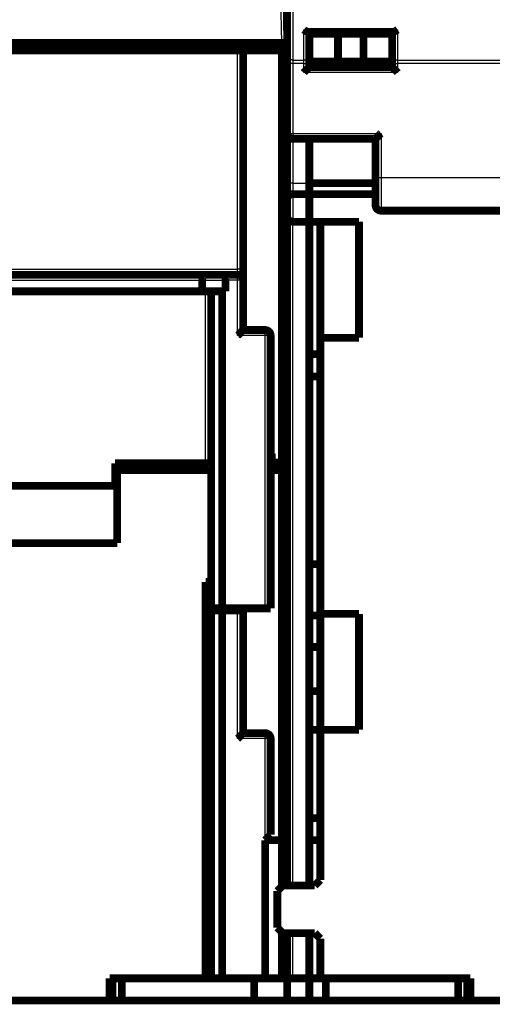
# Model space of a CAD drawing. Extents: x 30 to 828, y 5 to 557.
# Drawn here: x 201 to 244, y 382 to 471 of the extents above; entities that cross this region are included whole.
import ezdxf

# ---------------------------------------------------------------- set-up
doc = ezdxf.new("R2010")
doc.units = 0
doc.layers.add('2', color=7, linetype='CONTINUOUS')

msp = doc.modelspace()

# ---------------------------------------------------------------- linework, layer by layer
at = {"layer": '2', "color": 3, "linetype": 'CONTINUOUS'}
for p, q in [((225.61386, 483.91992), (225.61386, 467.19686)), ((224.61393, 468.7574), (224.44227, 478.5923)), ((226.61386, 469.94053), (235.11386, 469.94053)), ((226.61386, 467.19686), (226.61386, 469.94053)), ((235.11386, 469.94053), (235.11386, 467.19686)), ((220.61386, 448.2574), (220.61386, 468.0574)), ((225.61386, 467.19686), (226.61386, 467.19686)), ((225.61386, 467.19686), (225.61386, 466.87901)), ((226.61386, 466.87901), (226.61386, 467.19686)), ((235.11386, 467.19686), (257.11386, 467.19686)), ((235.11386, 467.19686), (235.11386, 466.87901)), ((225.61386, 466.87901), (225.11386, 466.87901)), ((226.61386, 466.87901), (225.61386, 466.87901)), ((225.61386, 466.87901), (225.61386, 460.55839)), ((226.61386, 466.87901), (227.11386, 466.87901)), ((226.61386, 466.05839), (226.61386, 466.87901)), ((234.61386, 466.87901), (235.11386, 466.87901)), ((257.11386, 466.87901), (235.11386, 466.87901)), ((235.11386, 466.87901), (235.11386, 466.05839)), ((235.11386, 466.05839), (226.61386, 466.05839)), ((225.11386, 460.55839), (225.61386, 460.55839)), ((225.61386, 460.55839), (233.61386, 460.55839)), ((225.61386, 460.55839), (225.61386, 460.05839)), ((225.61386, 460.05838), (225.61386, 456.05839)), ((233.61386, 460.55839), (233.61386, 456.55839)), ((233.11386, 456.55839), (233.61386, 456.55839)), ((233.61386, 456.55839), (233.61386, 453.55839)), ((233.61386, 456.55839), (257.11386, 456.55839)), ((225.61386, 456.05839), (225.11386, 456.05839)), ((225.61386, 456.05839), (225.61386, 455.05839)), ((225.61386, 456.05839), (227.11386, 456.05839)), ((225.61386, 455.05839), (225.61386, 452.55839)), ((225.61386, 392.45739), (225.61386, 452.55839)), ((177.61386, 448.2574), (220.61386, 448.2574)), ((220.61386, 447.7574), (220.61386, 448.2574)), ((221.11386, 448.2574), (220.61386, 448.2574)), ((220.61386, 447.2574), (220.61386, 447.7574)), ((180.81386, 447.2574), (217.41386, 447.2574)), ((217.41386, 447.2574), (219.51386, 447.2574)), ((220.61386, 447.2574), (219.51386, 447.2574)), ((220.61386, 442.2574), (220.61386, 447.2574)), ((221.11386, 447.2574), (220.61386, 447.2574)), ((217.71386, 430.69389), (217.71386, 446.2574)), ((223.11386, 442.2574), (220.61386, 442.2574)), ((223.11386, 442.2574), (223.11386, 442.7574)), ((223.11386, 417.5574), (223.11386, 442.2574)), ((223.61386, 442.2574), (223.11386, 442.2574)), ((220.61386, 405.7574), (220.61386, 417.3574)), ((223.11386, 405.7574), (220.61386, 405.7574)), ((223.11386, 405.7574), (223.11386, 406.2574)), ((223.11386, 396.5574), (223.11386, 405.7574)), ((223.61386, 405.7574), (223.11386, 405.7574)), ((225.61386, 384.05839), (225.61386, 388.15739))]:
    msp.add_line(p, q, dxfattribs=at)
at = {"layer": '2', "color": 40, "linetype": 'CONTINUOUS', "const_width": 0.7}
for points in [[(225.11386, 467.51471), (225.11386, 484.23777)], [(224.94219, 478.5923), (225.11386, 468.7574)], [(226.99982, 469.75839), (234.72789, 469.75839)], [(227.11386, 469.75839), (227.11386, 467.51471)], [(227.11386, 469.55839), (229.71193, 469.55839)], [(229.71193, 469.55839), (232.01578, 469.55839)], [(229.71193, 469.55839), (229.71193, 467.05839)], [(232.01578, 469.55839), (234.61386, 469.55839)], [(232.01578, 469.55839), (232.01578, 467.05839)], [(234.61386, 469.75839), (234.61386, 467.51471)], [(173.61378, 468.7574), (224.61393, 468.7574)], [(215.61364, 468.7574), (215.61365, 468.0574)], [(215.81365, 468.0574), (215.80157, 468.7574)], [(224.61386, 468.7574), (224.61386, 468.0574)], [(224.61393, 468.7574), (225.11371, 468.7574)], [(220.61386, 468.0574), (177.61386, 468.0574)], [(220.61386, 468.0574), (221.11386, 468.0574)], [(224.61386, 468.0574), (221.11386, 468.0574)], [(221.11386, 448.2574), (221.11386, 468.0574)], [(224.61386, 468.0574), (225.11386, 468.0574)], [(224.61386, 468.0574), (224.61386, 430.7574)], [(225.11386, 466.87901), (225.11386, 467.51471)], [(225.11386, 460.55839), (225.11386, 466.87901)], [(227.11386, 467.51471), (227.11386, 466.87901)], [(229.71193, 467.05839), (227.11386, 467.05839)], [(227.11386, 466.87901), (227.11386, 466.55839)], [(232.01578, 467.05839), (229.71193, 467.05839)], [(234.61386, 467.05839), (232.01578, 467.05839)], [(234.61386, 467.51471), (234.61386, 466.87901)], [(234.61386, 466.87901), (234.61386, 466.55839)], [(234.61386, 466.55839), (227.11386, 466.55839)], [(225.11386, 456.05839), (225.11386, 460.55836)], [(225.61386, 460.05839), (233.11386, 460.05839)], [(227.11386, 460.05838), (227.11386, 456.05839)], [(233.11386, 460.05839), (233.11386, 456.55839)], [(225.11386, 454.64417), (225.11386, 456.05839)], [(227.11386, 456.05839), (227.11386, 455.05839)], [(233.11386, 456.55839), (233.11386, 454.05839)], [(233.11386, 456.05739), (227.11386, 456.05739)], [(225.11386, 453.05839), (225.11386, 454.64417)], [(227.11386, 455.05839), (225.61386, 455.05839)], [(227.11386, 452.55839), (227.11386, 455.05839)], [(233.11386, 455.05739), (227.11386, 455.05739)], [(259.61386, 453.55839), (233.61386, 453.55839)], [(225.11386, 396.5574), (225.11386, 453.05839)], [(225.61386, 452.55839), (227.11386, 452.55839)], [(227.11386, 452.55739), (227.11386, 452.55839)], [(227.11386, 452.55839), (227.11386, 396.55739)], [(227.11386, 452.55739), (231.61386, 452.55739)], [(228.11386, 442.05742), (228.11386, 452.55739)], [(231.61386, 452.55739), (231.61386, 442.05739)], [(221.11386, 447.2574), (221.11386, 448.2574)], [(180.60675, 447.7574), (217.62097, 447.7574)], [(217.41386, 447.2574), (217.41386, 446.2574)], [(217.62097, 447.7574), (219.72097, 447.7574)], [(219.51386, 447.2574), (219.51386, 446.2574)], [(219.72097, 447.7574), (220.61386, 447.7574)], [(221.11386, 442.7574), (221.11386, 447.2574)], [(217.41386, 446.2574), (180.81386, 446.2574)], [(218.21386, 446.2574), (217.41386, 446.2574)], [(219.21386, 446.2574), (218.21386, 446.2574)], [(218.21386, 417.5574), (218.21386, 446.2574)], [(219.51386, 446.2574), (219.21386, 446.2574)], [(219.21386, 446.2574), (219.21386, 417.5574)], [(221.11386, 442.7574), (223.11386, 442.7574)], [(223.61386, 417.5574), (223.61386, 442.2574)], [(231.61386, 442.05739), (228.11386, 442.05739)], [(228.11386, 442.05739), (228.11386, 417.05739)], [(227.11386, 440.55739), (228.11386, 440.55739)], [(227.11386, 438.55739), (228.11386, 438.55739)], [(223.61384, 431.5574), (223.71386, 431.5574)], [(223.71386, 431.5574), (223.71386, 430.7574)], [(209.51386, 428.65857), (209.51386, 430.69389)], [(209.51386, 430.69389), (217.71386, 430.69389)], [(210.35035, 430.69389), (209.71386, 430.0574)], [(223.71386, 430.7574), (224.61386, 430.7574)], [(224.61386, 430.7574), (225.11386, 430.7574)], [(209.71386, 430.0574), (218.21389, 430.0574)], [(209.71386, 430.0574), (209.71386, 423.4574)], [(223.61384, 430.0574), (224.61386, 430.0574)], [(224.61386, 430.0574), (225.11386, 430.0574)], [(224.61386, 430.0574), (224.61386, 396.5574)], [(188.71386, 428.65857), (209.51386, 428.65857)], [(209.71386, 423.4574), (188.51386, 423.4574)], [(228.11386, 421.55739), (227.11386, 421.55739)], [(217.71386, 384.0574), (217.71386, 419.95547)], [(217.71386, 419.95547), (218.21386, 419.95547)], [(219.21386, 417.5574), (218.21386, 417.5574)], [(218.21386, 417.3574), (218.21386, 417.5574)], [(218.21386, 384.0574), (218.21386, 417.3574)], [(219.21386, 417.3574), (218.21386, 417.3574)], [(219.21386, 417.5574), (223.11386, 417.5574)], [(220.61386, 417.3574), (219.21386, 417.3574)], [(219.21386, 417.3574), (219.21386, 384.0574)], [(221.11386, 417.3574), (220.61386, 417.3574)], [(221.11386, 417.3574), (221.11386, 417.55743)], [(221.11386, 406.2574), (221.11386, 417.3574)], [(223.61386, 417.5574), (223.11386, 417.5574)], [(228.11386, 416.8967), (227.11386, 416.8967)], [(228.11386, 417.05739), (231.61386, 417.05739)], [(228.11386, 406.55739), (228.11386, 417.05738)], [(231.61386, 417.05739), (231.61386, 406.55739)], [(227.11386, 414.05739), (228.11386, 414.05739)], [(227.11386, 410.05739), (228.11386, 410.05739)], [(221.11386, 406.2574), (223.11386, 406.2574)], [(227.11386, 406.55739), (228.11386, 406.55739)], [(231.61386, 406.55739), (228.11386, 406.55739)], [(228.11386, 406.55739), (228.11386, 392.95739)], [(223.61386, 405.7574), (223.61386, 397.0574)], [(228.11386, 398.55739), (227.11386, 398.55739)], [(223.11386, 396.5574), (223.61386, 397.0574)], [(223.11386, 384.0574), (223.11386, 396.5574)], [(224.61386, 396.5574), (223.11386, 396.5574)], [(225.11386, 396.5574), (224.61386, 396.5574)], [(224.61386, 392.35739), (224.61386, 396.5574)], [(225.11386, 396.5574), (225.11386, 392.45739)], [(228.11386, 396.55739), (227.11386, 396.55739)], [(227.11386, 392.45739), (227.11386, 396.55739)], [(228.11386, 392.95739), (227.61386, 392.45739)], [(224.71386, 392.45739), (224.21386, 391.95739)], [(224.21386, 391.95739), (224.21386, 388.65739)], [(227.61386, 392.45739), (224.71386, 392.45739)], [(224.21386, 388.65739), (224.71386, 388.15739)], [(224.61386, 384.0574), (224.61386, 388.25739)], [(224.71386, 388.15739), (227.61386, 388.15739)], [(225.11386, 388.1574), (225.11386, 384.0574)], [(227.11386, 384.05739), (227.11386, 388.1574)], [(227.61386, 388.15739), (228.11386, 387.65739)], [(228.11386, 387.65739), (228.11386, 384.05739)], [(209.01386, 382.0574), (209.01386, 384.0574)], [(209.01386, 384.0574), (217.71386, 384.0574)], [(209.28601, 382.0574), (209.28601, 384.0574)], [(210.11386, 384.0574), (210.11386, 382.0574)], [(218.21386, 384.0574), (217.71386, 384.0574)], [(219.21386, 384.0574), (218.21386, 384.0574)], [(223.11386, 384.0574), (219.21386, 384.0574)], [(222.11386, 382.0574), (222.11386, 384.0574)], [(223.11386, 384.0574), (224.61386, 384.0574)], [(225.11386, 384.0574), (224.61386, 384.0574)], [(225.11386, 384.05839), (225.61386, 384.05839)], [(225.11386, 384.0574), (225.11386, 382.0574)], [(225.61386, 384.05839), (227.11386, 384.05839)], [(227.11386, 384.05739), (228.11386, 384.05739)], [(227.11386, 382.05739), (227.11386, 384.05739)], [(228.11386, 384.05739), (241.71386, 384.05739)], [(228.61386, 384.0574), (228.61386, 382.0574)], [(240.61386, 382.0574), (240.61386, 384.0574)], [(241.41354, 384.05739), (241.41354, 382.05739)], [(241.71386, 384.05739), (241.71386, 382.05739)], [(156.51386, 382.0574), (241.71385, 382.0574)], [(246.11386, 382.05739), (241.71386, 382.05739)]]:
    msp.add_lwpolyline(points, dxfattribs=at)
for points in [[(226.61388, 469.94053), (226.6222, 469.93414, 0.000093359), (226.63046, 469.9278, 0.000026442), (226.63865, 469.92151, 0.000093934), (226.64678, 469.91527, 0.000317694), (226.65486, 469.9091, 0.000488644), (226.66288, 469.903, 0.000647031), (226.67086, 469.89696, 0.000800869), (226.6788, 469.89101, 0.000985841), (226.6867, 469.88513, 0.001153859), (226.69457, 469.87934, 0.00134193), (226.70241, 469.87365, 0.00151621), (226.71022, 469.86804, 0.001713464), (226.71802, 469.86254, 0.00189595), (226.7258, 469.85714, 0.002100551), (226.73356, 469.85185, 0.002290414), (226.74132, 469.84668, 0.002502421), (226.74907, 469.84162, 0.002698827), (226.75683, 469.83668, 0.00291645), (226.76459, 469.83188, 0.003119147), (226.77236, 469.82721, 0.003343891), (226.78014, 469.82267, 0.003547254), (226.78794, 469.81828, 0.00376551), (226.79577, 469.81403, 0.00398218), (226.80362, 469.80993, 0.00423593), (226.8115, 469.80599, 0.004386294), (226.81942, 469.80221, 0.004460339), (226.82736, 469.79859, 0.004457771), (226.83532, 469.79513, 0.004367319), (226.8433, 469.79183, 0.004317006), (226.85127, 469.78869, 0.004275719), (226.85925, 469.7857, 0.004249667), (226.86721, 469.78288, 0.004212383), (226.87516, 469.78021, 0.004201674), (226.88308, 469.77769, 0.004190497), (226.89096, 469.77534, 0.00418556), (226.8988, 469.77314, 0.004162214), (226.90659, 469.77109, 0.004215012), (226.91432, 469.7692, 0.004311901), (226.922, 469.76747, 0.00424402), (226.92959, 469.76588, 0.004017454), (226.93705, 469.76445, 0.004462516), (226.94452, 469.76317, 0.005374526), (226.95206, 469.76205, 0.004234791), (226.95908, 469.76108, 0.001570796), (226.96538, 469.76027, 0.006032242), (226.97318, 469.75958, 0.011010262), (226.98481, 469.75896, 0.005777827), (226.9998, 469.7584, 0.003172676)], [(234.72787, 469.7584), (234.73581, 469.75857, 0.009875362), (234.74384, 469.75905, 0.009719279), (234.75197, 469.75986, 0.00931675), (234.7602, 469.76098, 0.00869143), (234.76853, 469.7624, 0.008157152), (234.77695, 469.76412, 0.007672497), (234.78546, 469.76612, 0.007205541), (234.79407, 469.7684, 0.006730826), (234.80277, 469.77095, 0.006296039), (234.81157, 469.77376, 0.005870616), (234.82045, 469.77683, 0.005481014), (234.82943, 469.78013, 0.005096956), (234.83849, 469.78369, 0.004748878), (234.84764, 469.78747, 0.004405763), (234.85688, 469.79147, 0.004096645), (234.86621, 469.79569, 0.00379029), (234.87563, 469.80011, 0.003515849), (234.88512, 469.80473, 0.003242013), (234.89471, 469.80955, 0.002998116), (234.90437, 469.81454, 0.00275282), (234.91412, 469.81971, 0.002534815), (234.92395, 469.82505, 0.002313169), (234.93386, 469.83055, 0.002118571), (234.94386, 469.83619, 0.001919431), (234.95393, 469.84198, 0.001740896), (234.96407, 469.8479, 0.001554374), (234.97429, 469.85395, 0.00139953), (234.9846, 469.86012, 0.00123929), (234.995, 469.86642, 0.001077933), (235.00543, 469.87279, 0.000905139), (235.01587, 469.87921, 0.000799962), (235.02656, 469.88583, 0.000673999), (235.03758, 469.8927, 0.000495312), (235.04797, 469.89919, 0.000375893), (235.0574, 469.90511, 0.000286311), (235.06966, 469.9128, -0.000044409), (235.08875, 469.92478, -0.000053382), (235.11387, 469.94053, -0.000000262)], [(226.61388, 466.05838), (226.6253, 466.07394, -0.005356877), (226.637, 466.08918, -0.005560755), (226.64899, 466.10408, -0.005458086), (226.66124, 466.11868, -0.005005991), (226.67372, 466.13298, -0.004680025), (226.68641, 466.14699, -0.004385101), (226.6993, 466.16073, -0.00410809), (226.71234, 466.17422, -0.003767672), (226.72553, 466.18745, -0.003473618), (226.73883, 466.20046, -0.003140974), (226.75224, 466.21325, -0.002847628), (226.76571, 466.22583, -0.002509273), (226.77923, 466.23822, -0.002211433), (226.79278, 466.25043, -0.001869248), (226.80633, 466.26247, -0.001565835), (226.81986, 466.27437, -0.001215921), (226.83335, 466.28612, -0.000903938), (226.84677, 466.29775, -0.00054419), (226.8601, 466.30926, -0.000217701), (226.87332, 466.32067, 0.000162327), (226.8864, 466.33199, 0.000501088), (226.89932, 466.34324, 0.00088416), (226.91206, 466.35443, 0.001270736), (226.9246, 466.36558, 0.001754556), (226.9369, 466.37669, 0.002018642), (226.94896, 466.38776, 0.002111902), (226.96074, 466.39876, 0.002092121), (226.97224, 466.40968, 0.001928223), (226.98343, 466.42046, 0.001827021), (226.9943, 466.43108, 0.001737969), (227.00481, 466.4415, 0.001670882), (227.01497, 466.4517, 0.001577666), (227.02474, 466.46163, 0.001516315), (227.03411, 466.47127, 0.00143683), (227.04305, 466.48057, 0.001386306), (227.05156, 466.48953, 0.001312712), (227.05961, 466.49808, 0.001270977), (227.06718, 466.50621, 0.001205595), (227.07425, 466.51387, 0.001168627), (227.08081, 466.52105, 0.001100611), (227.08683, 466.52768, 0.001080261), (227.09231, 466.53378, 0.001036136), (227.09722, 466.53929, 0.000990419), (227.10151, 466.54414, 0.000883613), (227.10511, 466.54825, 0.000945627), (227.10827, 466.55187, 0.000926296), (227.11119, 466.55525, 0.000955936), (227.11386, 466.55837, 0.001310401)], [(234.61388, 466.55837), (234.61425, 466.55791, 0.012083043), (234.6153, 466.55665, 0.000865097), (234.61705, 466.55456, 0.000642792), (234.61947, 466.5517, 0.00109524), (234.62254, 466.5481, 0.001139363), (234.62622, 466.54381, 0.00116385), (234.63054, 466.53884, 0.001166891), (234.63543, 466.53325, 0.001250916), (234.64091, 466.52707, 0.001279585), (234.64693, 466.52034, 0.00135411), (234.65349, 466.51308, 0.001390318), (234.66057, 466.50535, 0.001471872), (234.66815, 466.49717, 0.001518808), (234.6762, 466.48858, 0.001606504), (234.68472, 466.47962, 0.001664127), (234.69367, 466.47033, 0.00176119), (234.70305, 466.46074, 0.001830326), (234.71283, 466.45089, 0.001937284), (234.723, 466.4408, 0.002021886), (234.73352, 466.43054, 0.002147611), (234.74441, 466.42012, 0.002241898), (234.75561, 466.40958, 0.002366035), (234.76712, 466.39895, 0.00222776), (234.77892, 466.38824, 0.00183202), (234.79099, 466.37743, 0.001493531), (234.80329, 466.36653, 0.001141412), (234.81582, 466.35552, 0.000839843), (234.82854, 466.34439, 0.000519218), (234.84145, 466.33315, 0.000244526), (234.8545, 466.32178, -0.000052964), (234.86769, 466.31027, -0.000307193), (234.88098, 466.29864, -0.00058597), (234.89437, 466.28685, -0.000829196), (234.90782, 466.27492, -0.001104149), (234.92131, 466.26282, -0.001328837), (234.93482, 466.25057, -0.001570267), (234.94833, 466.23816, -0.001827293), (234.96183, 466.22555, -0.002162216), (234.97529, 466.21274, -0.002285189), (234.98865, 466.1998, -0.002286857), (235.00184, 466.18676, -0.002882403), (235.01511, 466.17327, -0.003966696), (235.02852, 466.15923, -0.003007062), (235.04104, 466.14592, -0.000576983), (235.05231, 466.13379, -0.005080874), (235.06627, 466.11769, -0.009876228), (235.08706, 466.09219, -0.004879975), (235.11387, 466.05838, -0.002514413)], [(225.11386, 460.55839, 0.41421356), (225.61386, 460.05839)], [(233.11387, 460.05838), (233.11432, 460.05876, 0.009929726), (233.11558, 460.05981, 0.000647255), (233.11767, 460.06156, 0.000567577), (233.12053, 460.06398, 0.001057434), (233.12414, 460.06705, 0.001117055), (233.12843, 460.07074, 0.00114902), (233.13341, 460.07506, 0.001156517), (233.13899, 460.07995, 0.001243299), (233.14518, 460.08543, 0.001273842), (233.15191, 460.09145, 0.001349668), (233.15917, 460.09802, 0.001386834), (233.1669, 460.10509, 0.001469115), (233.17508, 460.11268, 0.001516609), (233.18366, 460.12073, 0.001604757), (233.19262, 460.12925, 0.001662736), (233.20191, 460.1382, 0.001760103), (233.21151, 460.14758, 0.001829481), (233.22136, 460.15736, 0.001936655), (233.23144, 460.16753, 0.002021431), (233.24171, 460.17805, 0.002147318), (233.25213, 460.18894, 0.00224173), (233.26267, 460.20014, 0.002365986), (233.27329, 460.21165, 0.002227736), (233.284, 460.22345, 0.001831951), (233.29481, 460.23552, 0.001493427), (233.30572, 460.24782, 0.001141269), (233.31673, 460.26035, 0.000839669), (233.32786, 460.27307, 0.000519008), (233.3391, 460.28598, 0.000244283), (233.35047, 460.29903, -0.000053247), (233.36197, 460.31222, -0.000307512), (233.37361, 460.32551, -0.000586335), (233.3854, 460.33889, -0.000829606), (233.39733, 460.35234, -0.001104616), (233.40942, 460.36584, -0.001329356), (233.42167, 460.37935, -0.001570848), (233.43409, 460.39285, -0.001827952), (233.44669, 460.40635, -0.002162981), (233.45951, 460.41982, -0.002286007), (233.47244, 460.43317, -0.002287691), (233.48549, 460.44636, -0.002883458), (233.49897, 460.45963, -0.003968172), (233.51301, 460.47304, -0.003008246), (233.52632, 460.48556, -0.000577257), (233.53845, 460.49682, -0.005082894), (233.55455, 460.51077, -0.009880474), (233.58005, 460.53156, -0.004882244), (233.61385, 460.55836, -0.002515628)], [(225.61384, 455.05842), (225.59548, 455.05801, 0.009614225), (225.57733, 455.05691, 0.010013254), (225.55941, 455.05507, 0.010010326), (225.54171, 455.05257, 0.009554139), (225.52427, 455.04941, 0.009254722), (225.50708, 455.04566, 0.008984967), (225.49015, 455.04131, 0.008737559), (225.4735, 455.03643, 0.008411502), (225.45713, 455.03102, 0.008146878), (225.44105, 455.02514, 0.007839818), (225.42528, 455.0188, 0.007588493), (225.40981, 455.01205, 0.007293195), (225.39468, 455.0049, 0.007057692), (225.37987, 454.99741, 0.006784087), (225.3654, 454.98959, 0.006570706), (225.35128, 454.98149, 0.00632156), (225.33753, 454.97312, 0.00613396), (225.32414, 454.96453, 0.005913373), (225.31114, 454.95575, 0.00575275), (225.29853, 454.94681, 0.005558434), (225.28631, 454.93773, 0.005432976), (225.2745, 454.92857, 0.005284017), (225.26312, 454.91933, 0.005174463), (225.25216, 454.91006, 0.005009023), (225.24164, 454.9008, 0.005022388), (225.23156, 454.89156, 0.005135338), (225.22194, 454.88234, 0.005437019), (225.21275, 454.87314, 0.00590465), (225.204, 454.86393, 0.006341194), (225.19568, 454.8547, 0.006757482), (225.1878, 454.84544, 0.007170948), (225.18033, 454.83613, 0.007580087), (225.17329, 454.82677, 0.007976838), (225.16666, 454.81732, 0.008359422), (225.16045, 454.80778, 0.008666592), (225.15464, 454.79815, 0.008898381), (225.14924, 454.78839, 0.009218325), (225.14424, 454.77849, 0.009601959), (225.13963, 454.76843, 0.009437905), (225.13541, 454.75825, 0.00885669), (225.1316, 454.74797, 0.009784735), (225.12814, 454.7373, 0.011557326), (225.12506, 454.72613, 0.008604243), (225.12238, 454.71553, 0.002944492), (225.12015, 454.70585, 0.011822314), (225.11811, 454.69283, 0.018968136), (225.116, 454.67196, 0.008673778), (225.11386, 454.64414, 0.004469032)], [(233.11386, 454.05839, 0.41421356), (233.61386, 453.55839)], [(225.11386, 453.05839, 0.41421356), (225.61386, 452.55839)], [(217.62098, 447.75737), (217.61576, 447.75746, 0.02494453), (217.61033, 447.75704, 0.023008108), (217.60467, 447.75609, 0.020667858), (217.59881, 447.75463, 0.018554423), (217.59277, 447.75266, 0.016739199), (217.58659, 447.75019, 0.015255927), (217.58027, 447.74723, 0.013937461), (217.57385, 447.74379, 0.012892838), (217.56733, 447.73986, 0.011962248), (217.56075, 447.73547, 0.011237597), (217.55411, 447.73061, 0.010581488), (217.54746, 447.72529, 0.010089404), (217.54079, 447.71952, 0.00963195), (217.53415, 447.71331, 0.009305843), (217.52754, 447.70666, 0.008991597), (217.52099, 447.69959, 0.008787324), (217.51452, 447.69208, 0.008577935), (217.50814, 447.68417, 0.008462534), (217.5019, 447.67584, 0.00833286), (217.49579, 447.66712, 0.008289366), (217.48985, 447.65799, 0.008212728), (217.48409, 447.64849, 0.008203066), (217.47855, 447.63859, 0.008192639), (217.47322, 447.62833, 0.008287663), (217.46815, 447.6177, 0.008187382), (217.46334, 447.60671, 0.007972647), (217.4588, 447.59537, 0.007611094), (217.45451, 447.58369, 0.007113581), (217.45048, 447.57166, 0.00668354), (217.44669, 447.55932, 0.00629677), (217.44315, 447.54666, 0.005931349), (217.43983, 447.53369, 0.005570277), (217.43675, 447.52042, 0.005246901), (217.43389, 447.50686, 0.004939952), (217.43125, 447.49302, 0.004644147), (217.42882, 447.47891, 0.004345882), (217.4266, 447.46453, 0.004125365), (217.42457, 447.44989, 0.003943585), (217.42275, 447.43497, 0.003628759), (217.42111, 447.41988, 0.003227397), (217.41965, 447.40466, 0.003316459), (217.41837, 447.38895, 0.003627447), (217.41726, 447.37262, 0.002669457), (217.41633, 447.35717, 0.001065774), (217.41556, 447.34308, 0.003343271), (217.41492, 447.3246, 0.00512145), (217.41435, 447.29563, 0.002395184), (217.41385, 447.25738, 0.001269404)], [(219.72098, 447.75737), (219.7153, 447.75753, 0.023407408), (219.70949, 447.75717, 0.022478971), (219.70354, 447.75627, 0.020969697), (219.69748, 447.75485, 0.019303136), (219.69133, 447.75291, 0.017766737), (219.68509, 447.75047, 0.016405868), (219.67878, 447.74751, 0.015116147), (219.67241, 447.74407, 0.013997578), (219.666, 447.74014, 0.012965277), (219.65956, 447.73574, 0.012094068), (219.65311, 447.73085, 0.011289871), (219.64665, 447.72552, 0.010624828), (219.64021, 447.71972, 0.010006755), (219.6338, 447.71348, 0.009505063), (219.62743, 447.7068, 0.009032696), (219.62111, 447.69969, 0.008658051), (219.61487, 447.69215, 0.008298594), (219.6087, 447.6842, 0.008022105), (219.60264, 447.67584, 0.007749956), (219.59669, 447.66708, 0.007549542), (219.59086, 447.65793, 0.007345312), (219.58517, 447.64839, 0.007204419), (219.57964, 447.63848, 0.007053113), (219.57427, 447.6282, 0.006958369), (219.56909, 447.61755, 0.006849548), (219.5641, 447.60655, 0.006793687), (219.55933, 447.5952, 0.00671521), (219.55477, 447.58352, 0.006680768), (219.55046, 447.5715, 0.006638557), (219.54639, 447.55917, 0.006656972), (219.5426, 447.54651, 0.00659287), (219.53908, 447.53356, 0.006508217), (219.53585, 447.5203, 0.006234623), (219.53288, 447.50675, 0.005779008), (219.53018, 447.49291, 0.00537195), (219.52773, 447.47881, 0.00497808), (219.52552, 447.46445, 0.004668468), (219.52354, 447.44982, 0.004384047), (219.52178, 447.43491, 0.003982462), (219.52023, 447.41983, 0.003499114), (219.51888, 447.40462, 0.003498444), (219.51771, 447.38891, 0.003678986), (219.51672, 447.3726, 0.002702577), (219.51589, 447.35715, 0.001202137), (219.51524, 447.34307, 0.003146344), (219.5147, 447.32459, 0.004480159), (219.51424, 447.29562, 0.002072172), (219.51384, 447.25738, 0.001117285)], [(221.11386, 447.2574, 0.41421356), (220.61386, 447.7574)], [(220.61388, 442.25742), (220.62943, 442.26884, 0.005355771), (220.64467, 442.28054, 0.00555951), (220.65957, 442.29253, 0.005456744), (220.67417, 442.30478, 0.005004632), (220.68846, 442.31726, 0.004678643), (220.70247, 442.32995, 0.004383708), (220.71621, 442.34283, 0.004106693), (220.72969, 442.35588, 0.003766299), (220.74293, 442.36907, 0.003472269), (220.75594, 442.38237, 0.003139669), (220.76872, 442.39577, 0.002846363), (220.7813, 442.40925, 0.002508071), (220.79369, 442.42277, 0.002210286), (220.8059, 442.43632, 0.001868177), (220.81795, 442.44987, 0.001564833), (220.82984, 442.4634, 0.001215004), (220.84159, 442.47689, 0.000903099), (220.85322, 442.49031, 0.000543445), (220.86473, 442.50364, 0.000217043), (220.87614, 442.51686, -0.000162881), (220.88746, 442.52994, -0.000501552), (220.89871, 442.54286, -0.00088452), (220.9099, 442.5556, -0.00127099), (220.92105, 442.56814, -0.001754673), (220.93216, 442.58044, -0.002018707), (220.94323, 442.5925, -0.002111992), (220.95423, 442.60428, -0.002092283), (220.96515, 442.61578, -0.001928525), (220.97593, 442.62697, -0.001827444), (220.98655, 442.63784, -0.001738525), (220.99697, 442.64835, -0.001671572), (221.00717, 442.65851, -0.001578522), (221.0171, 442.66828, -0.001517346), (221.02674, 442.67765, -0.001438078), (221.03605, 442.68659, -0.001387781), (221.045, 442.6951, -0.00131446), (221.05355, 442.70315, -0.001273087), (221.06168, 442.71072, -0.001208216), (221.06935, 442.71779, -0.001171675), (221.07652, 442.72435, -0.00110399), (221.08316, 442.73037, -0.001084983), (221.08926, 442.73585, -0.001043745), (221.09477, 442.74076, -0.000997844), (221.09963, 442.74505, -0.00088565), (221.10373, 442.74865, -0.000961134), (221.10736, 442.75181, -0.000987251), (221.11074, 442.75473, -0.001038266), (221.11386, 442.7574, -0.001397442)], [(223.61386, 442.2574, 0.41421356), (223.11386, 442.7574)], [(218.21389, 430.49115), (218.21433, 430.50128, 0.020756436), (218.21393, 430.51115, 0.022062988), (218.21265, 430.52076, 0.022765147), (218.21054, 430.5301, 0.022662614), (218.20758, 430.53917, 0.022383521), (218.20383, 430.54798, 0.02182061), (218.19927, 430.55652, 0.020987479), (218.19395, 430.56481, 0.019901185), (218.18786, 430.57283, 0.018699179), (218.18104, 430.58059, 0.017430815), (218.17348, 430.58808, 0.016148243), (218.16522, 430.59532, 0.014902043), (218.15626, 430.60229, 0.013708989), (218.14663, 430.60901, 0.012603408), (218.13633, 430.61546, 0.011575433), (218.12541, 430.62166, 0.010645725), (218.11384, 430.6276, 0.009794547), (218.10168, 430.63328, 0.009033757), (218.08891, 430.6387, 0.008343405), (218.07558, 430.64386, 0.007730049), (218.06168, 430.64877, 0.007172411), (218.04725, 430.65342, 0.006675327), (218.03228, 430.65782, 0.006232204), (218.01682, 430.66196, 0.005843386), (218.00085, 430.66584, 0.005469604), (217.98442, 430.66948, 0.005120553), (217.96753, 430.67285, 0.004870379), (217.95019, 430.67598, 0.004694973), (217.93238, 430.67885, 0.004331743), (217.91426, 430.68147, 0.003867248), (217.89587, 430.68384, 0.004059564), (217.87677, 430.68596, 0.00458597), (217.85681, 430.68783, 0.00334628), (217.83785, 430.68944, 0.001165812), (217.82053, 430.69078, 0.00446145), (217.79763, 430.69193, 0.007196121), (217.76156, 430.69297, 0.003362198), (217.71384, 430.69391, 0.001748234)], [(217.71384, 419.95545), (217.72771, 419.95503, -0.013160141), (217.74134, 419.95389, -0.01388538), (217.75471, 419.95199, -0.013909851), (217.76784, 419.94941, -0.013098398), (217.78072, 419.94617, -0.012503127), (217.79337, 419.94233, -0.011925486), (217.80576, 419.93791, -0.011354127), (217.81793, 419.93297, -0.010627821), (217.82985, 419.92753, -0.009990985), (217.84154, 419.92165, -0.009277194), (217.85299, 419.91535, -0.008648428), (217.86421, 419.90869, -0.007942608), (217.87521, 419.9017, -0.007344025), (217.88598, 419.89442, -0.006691854), (217.89652, 419.88688, -0.006100579), (217.90684, 419.87914, -0.005406269), (217.91693, 419.87123, -0.004978196), (217.92681, 419.86318, -0.004677982), (217.93647, 419.855, -0.00460263), (217.94592, 419.8467, -0.004704457), (217.95515, 419.83828, -0.004765364), (217.96416, 419.82972, -0.00478273), (217.97296, 419.82104, -0.004811334), (217.98155, 419.81223, -0.004840501), (217.98993, 419.8033, -0.004867291), (217.9981, 419.79424, -0.004883705), (218.00605, 419.78506, -0.004900425), (218.0138, 419.77575, -0.004909379), (218.02135, 419.76631, -0.004917933), (218.02869, 419.75676, -0.004918797), (218.03582, 419.74707, -0.004917168), (218.04275, 419.73727, -0.004906076), (218.04948, 419.72734, -0.004899876), (218.05601, 419.71728, -0.004893126), (218.06233, 419.70711, -0.004787882), (218.06847, 419.69682, -0.004560004), (218.07442, 419.68642, -0.004347774), (218.08019, 419.67592, -0.004097439), (218.08578, 419.66534, -0.003880324), (218.09122, 419.65467, -0.003640341), (218.0965, 419.64394, -0.003430668), (218.10164, 419.63315, -0.003196349), (218.10663, 419.6223, -0.002987782), (218.11149, 419.61142, -0.002749406), (218.11623, 419.6005, -0.002557364), (218.12085, 419.58955, -0.002359056), (218.12535, 419.57859, -0.002289875), (218.12975, 419.56761, -0.002327256), (218.13404, 419.55661, -0.002353561), (218.13821, 419.5456, -0.0023723), (218.14226, 419.53456, -0.002391786), (218.14621, 419.52351, -0.002413952), (218.15004, 419.51243, -0.00243378), (218.15376, 419.50134, -0.002453679), (218.15736, 419.49022, -0.002471909), (218.16084, 419.47908, -0.002490835), (218.16421, 419.46792, -0.002507825), (218.16747, 419.45673, -0.002525341), (218.1706, 419.44552, -0.00254085), (218.17362, 419.43429, -0.002556875), (218.17652, 419.42304, -0.002570926), (218.17931, 419.41176, -0.002585619), (218.18197, 419.40045, -0.00259776), (218.18452, 419.38912, -0.002609986), (218.18695, 419.37776, -0.002621526), (218.18926, 419.36637, -0.002635312), (218.19145, 419.35496, -0.002640693), (218.19351, 419.34351, -0.002639855), (218.19546, 419.33204, -0.002597382), (218.19729, 419.32055, -0.002504926), (218.19901, 419.30903, -0.002426137), (218.20062, 419.2975, -0.002341511), (218.20212, 419.28595, -0.002268771), (218.20352, 419.27439, -0.00218868), (218.20481, 419.26282, -0.002112719), (218.20601, 419.25125, -0.002023681), (218.20712, 419.23968, -0.001966963), (218.20813, 419.2281, -0.001917439), (218.20906, 419.21651, -0.001812634), (218.2099, 419.20497, -0.001659226), (218.21066, 419.19351, -0.001802714), (218.21134, 419.18186, -0.002128001), (218.21194, 419.16995, -0.001618501), (218.21245, 419.15876, -0.000582165), (218.21288, 419.14866, -0.002232691), (218.21324, 419.13567, -0.003773886), (218.21358, 419.11566, -0.001840086), (218.21389, 419.08945, -0.000978687)], [(221.11386, 406.2574), (221.1134, 406.25703, 0.010983722), (221.11214, 406.25598, 0.00076461), (221.11005, 406.25422, 0.000608271), (221.10719, 406.25181, 0.001077732), (221.10358, 406.24873, 0.00112909), (221.09929, 406.24504, 0.001157072), (221.09431, 406.24073, 0.001162201), (221.08873, 406.23583, 0.001247499), (221.08254, 406.23036, 0.001277044), (221.07581, 406.22433, 0.00135217), (221.06855, 406.21777, 0.001388825), (221.06082, 406.21069, 0.001470712), (221.05264, 406.20311, 0.001517906), (221.04406, 406.19506, 0.001605805), (221.03509, 406.18654, 0.001663589), (221.0258, 406.17759, 0.001760784), (221.01621, 406.16821, 0.001830025), (221.00636, 406.15843, 0.001937071), (220.99627, 406.14826, 0.002021742), (220.98601, 406.13773, 0.002147526), (220.97559, 406.12685, 0.002241854), (220.96505, 406.11565, 0.002366024), (220.95442, 406.10413, 0.002227755), (220.94371, 406.09234, 0.001832009), (220.93291, 406.08027, 0.001493518), (220.922, 406.06796, 0.001141396), (220.91099, 406.05544, 0.000839826), (220.89986, 406.04271, 0.000519198), (220.88862, 406.02981, 0.000244502), (220.87725, 406.01676, -0.000052996), (220.86574, 406.00357, -0.000307234), (220.85411, 405.99028, -0.000586027), (220.84232, 405.97689, -0.000829271), (220.83039, 405.96344, -0.00110425), (220.8183, 405.94995, -0.001328967), (220.80605, 405.93644, -0.001570434), (220.79363, 405.92293, -0.001827508), (220.78103, 405.90944, -0.002162495), (220.76821, 405.89597, -0.002285517), (220.75528, 405.88262, -0.002287219), (220.74223, 405.86942, -0.002882899), (220.72875, 405.85615, -0.00396745), (220.71471, 405.84275, -0.003007708), (220.7014, 405.83023, -0.000577128), (220.68927, 405.81896, -0.005082048), (220.67317, 405.80501, -0.009878949), (220.64768, 405.78422, -0.004881525), (220.61388, 405.75742, -0.002515262)], [(223.61386, 405.7574, 0.41421356), (223.11386, 406.2574)]]:
    msp.add_lwpolyline(points, format="xyb", dxfattribs=at)
at = {"layer": '2', "color": 3, "linetype": 'CONTINUOUS'}
for points in [[(225.61384, 467.19683), (225.59002, 467.19718, -0.008142787), (225.56588, 467.1983, -0.007752928), (225.54139, 467.2002, -0.007680284), (225.51667, 467.20289, -0.008072255), (225.49182, 467.20646, -0.008326491), (225.46694, 467.21087, -0.008553538), (225.44214, 467.21618, -0.008783905), (225.41753, 467.22237, -0.009116227), (225.39322, 467.22947, -0.00943201), (225.36933, 467.23745, -0.0098062), (225.34599, 467.24632, -0.010187621), (225.3233, 467.25603, -0.010623854), (225.30139, 467.26658, -0.011095709), (225.28035, 467.27789, -0.011617363), (225.26031, 467.28997, -0.012148798), (225.24133, 467.3027, -0.012658099), (225.22353, 467.31608, -0.013374004), (225.20694, 467.33001, -0.014223304), (225.19168, 467.34447, -0.01461169), (225.17773, 467.35928, -0.014410489), (225.1652, 467.37435, -0.016282447), (225.15401, 467.38993, -0.019721302), (225.14425, 467.40606, -0.016353648), (225.13593, 467.42135, -0.007327688), (225.12914, 467.43527, -0.022545827), (225.1234, 467.45296, -0.040093844), (225.11829, 467.47981, -0.021350161), (225.11386, 467.51475, -0.011877982)], [(226.61388, 467.19683), (226.63771, 467.19718, 0.008142897), (226.66185, 467.1983, 0.007753022), (226.68633, 467.2002, 0.007680365), (226.71105, 467.20289, 0.008072329), (226.7359, 467.20646, 0.008326553), (226.76078, 467.21087, 0.008553586), (226.78558, 467.21618, 0.008783939), (226.8102, 467.22237, 0.009116245), (226.8345, 467.22947, 0.009432009), (226.85839, 467.23745, 0.00980618), (226.88173, 467.24632, 0.010187578), (226.90442, 467.25603, 0.010623786), (226.92633, 467.26658, 0.011095613), (226.94737, 467.27789, 0.011617237), (226.96741, 467.28997, 0.012148638), (226.98639, 467.3027, 0.012657905), (227.00419, 467.31608, 0.01337377), (227.02078, 467.33001, 0.014223026), (227.03605, 467.34447, 0.014611375), (227.04999, 467.35928, 0.014410155), (227.06253, 467.37435, 0.016282047), (227.07371, 467.38993, 0.019720795), (227.08348, 467.40606, 0.016353216), (227.09179, 467.42135, 0.007327494), (227.09858, 467.43527, 0.022545232), (227.10433, 467.45296, 0.040092853), (227.10943, 467.47981, 0.021349703), (227.11386, 467.51475, 0.011877752)], [(234.61388, 467.51475), (234.61444, 467.4996, 0.020122454), (234.61619, 467.48425, 0.018974448), (234.61918, 467.46868, 0.01843533), (234.62341, 467.45296, 0.018839935), (234.62901, 467.43716, 0.018678933), (234.63595, 467.42135, 0.018306657), (234.6443, 467.40558, 0.017746629), (234.65403, 467.38993, 0.017293946), (234.6652, 467.37447, 0.016635354), (234.67774, 467.35928, 0.016033004), (234.69169, 467.34444, 0.015311444), (234.70696, 467.33001, 0.014670256), (234.72355, 467.31608, 0.013980972), (234.74134, 467.3027, 0.013377677), (234.76033, 467.28996, 0.012717684), (234.78036, 467.27789, 0.01209286), (234.80139, 467.26658, 0.011620106), (234.82331, 467.25603, 0.011284843), (234.84605, 467.24632, 0.010566914), (234.86935, 467.23745, 0.009601182), (234.89305, 467.22948, 0.010004004), (234.91754, 467.22237, 0.011143038), (234.94291, 467.21616, 0.00852407), (234.96696, 467.21087, 0.003660972), (234.98886, 467.20655, 0.010857156), (235.01669, 467.20289, 0.017649627), (235.05892, 467.19965, 0.008894757), (235.11387, 467.19683, 0.00486631)]]:
    msp.add_lwpolyline(points, format="xyb", dxfattribs=at)

doc.saveas('drawing.dxf')
